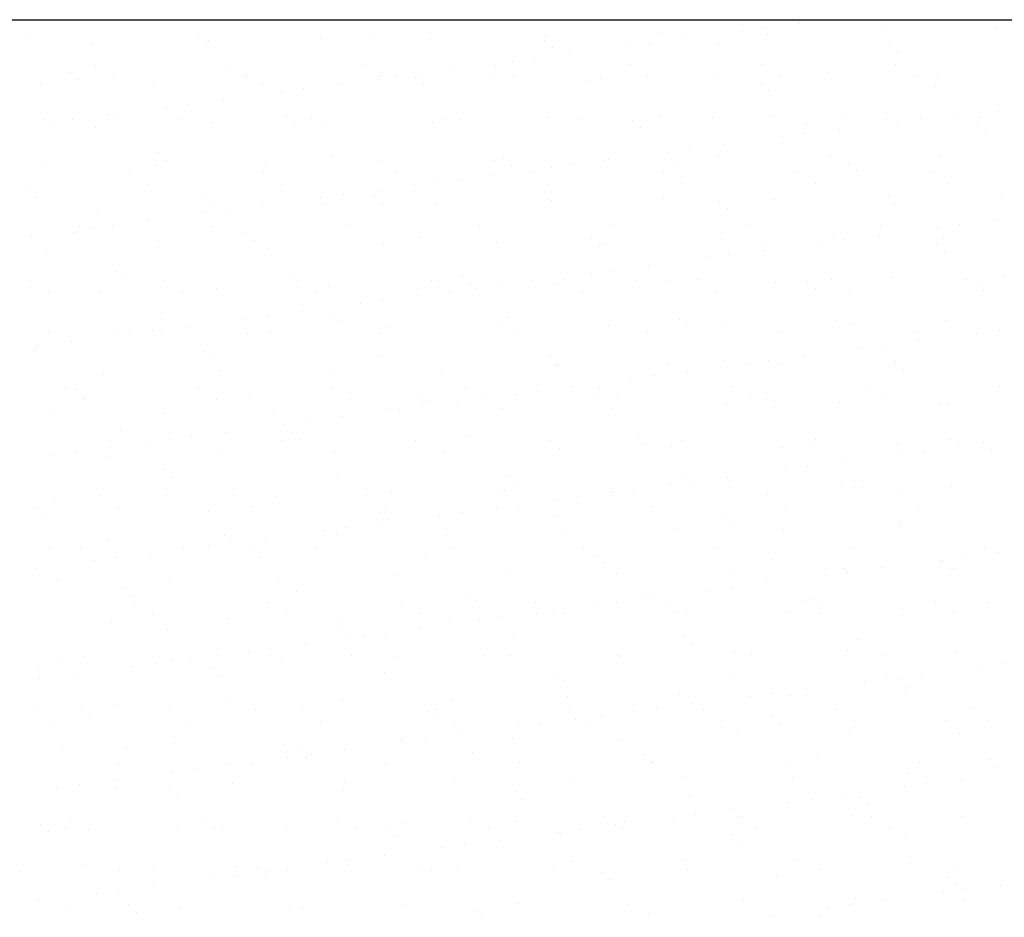
# Model space of a CAD drawing. Units: millimetres. Extents: x 8.7 to 23.4, y 10.1 to 27.1.
# Drawn here: x 13.8 to 14.9, y 11.9 to 12.9 of the extents above; entities that cross this region are included whole.
import ezdxf

# ---------------------------------------------------------------- set-up
doc = ezdxf.new("R2010")
doc.units = ezdxf.units.MM
doc.layers.add('0-CYPE0', color=1, linetype='CONTINUOUS')
doc.layers.add('0-CYPE2', color=4, linetype='CONTINUOUS')

msp = doc.modelspace()

# ---------------------------------------------------------------- linework, layer by layer
at = {"layer": '0-CYPE0'}
for p, q in [((13.9462, 12.8637), (13.9462, 12.8637)), ((14.2937, 12.8637), (14.2937, 12.8637)), ((14.6412, 12.8637), (14.6412, 12.8637)), ((14.655, 12.8596), (14.655, 12.8596)), ((14.6858, 12.8637), (14.6858, 12.8637)), ((13.8437, 12.8493), (13.8437, 12.8493)), ((14.595, 12.8517), (14.595, 12.8517)), ((14.6185, 12.8548), (14.6185, 12.8548)), ((14.7427, 12.8527), (14.7427, 12.8527)), ((14.8605, 12.8542), (14.8605, 12.8542)), ((14.0238, 12.8478), (14.0238, 12.8478)), ((14.0321, 12.8402), (14.0321, 12.8402)), ((14.0338, 12.842), (14.0338, 12.842)), ((14.1516, 12.8436), (14.1516, 12.8436)), ((14.2065, 12.8438), (14.2065, 12.8438)), ((14.2667, 12.843), (14.2667, 12.843)), ((14.3866, 12.8423), (14.3866, 12.8423)), ((14.3883, 12.8474), (14.3883, 12.8474)), ((14.5061, 12.8489), (14.5061, 12.8489)), ((14.5339, 12.8437), (14.5339, 12.8437)), ((14.6212, 12.8483), (14.6212, 12.8483)), ((13.9123, 12.8377), (13.9123, 12.8377)), ((14.3949, 12.8347), (14.3949, 12.8347)), ((14.4739, 12.8358), (14.4739, 12.8358)), ((14.4973, 12.8389), (14.4973, 12.8389)), ((14.5693, 12.8383), (14.5693, 12.8383)), ((14.7494, 12.8367), (14.7494, 12.8367)), ((14.7576, 12.8291), (14.7576, 12.8291)), ((14.3528, 12.8198), (14.3528, 12.8198)), ((14.3762, 12.8229), (14.3762, 12.8229)), ((14.4128, 12.8277), (14.4128, 12.8277)), ((13.8885, 12.8083), (13.8885, 12.8083)), ((13.9149, 12.8152), (13.9149, 12.8152)), ((14.055, 12.8155), (14.055, 12.8155)), ((14.1952, 12.8157), (14.1952, 12.8157)), ((14.2916, 12.8118), (14.2916, 12.8118)), ((14.3353, 12.816), (14.3353, 12.816)), ((14.4755, 12.8162), (14.4755, 12.8162)), ((14.6156, 12.8165), (14.6156, 12.8165)), ((14.6847, 12.8082), (14.6847, 12.8082)), ((14.7557, 12.8168), (14.7557, 12.8168)), ((13.8968, 12.8007), (13.8968, 12.8007)), ((13.9339, 12.8031), (13.9339, 12.8031)), ((14.0712, 12.8043), (14.0712, 12.8043)), ((14.074, 12.8034), (14.074, 12.8034)), ((14.2125, 12.8014), (14.2125, 12.8014)), ((14.2142, 12.8036), (14.2142, 12.8036)), ((14.2316, 12.8039), (14.2316, 12.8039)), ((14.2513, 12.8028), (14.2513, 12.8028)), ((14.2551, 12.807), (14.2551, 12.807)), ((14.3302, 12.8029), (14.3302, 12.8029)), ((14.3543, 12.8039), (14.3543, 12.8039)), ((14.434, 12.7988), (14.434, 12.7988)), ((14.4454, 12.8023), (14.4454, 12.8023)), ((14.4944, 12.8042), (14.4944, 12.8042)), ((14.5669, 12.8067), (14.5669, 12.8067)), ((14.6346, 12.8044), (14.6346, 12.8044)), ((14.7747, 12.8047), (14.7747, 12.8047)), ((14.7998, 12.8077), (14.7998, 12.8077)), ((13.858, 12.796), (13.858, 12.796)), ((13.9758, 12.7975), (13.9758, 12.7975)), ((14.0909, 12.797), (14.0909, 12.797)), ((14.1105, 12.7879), (14.1105, 12.7879)), ((14.1339, 12.791), (14.1339, 12.791)), ((14.1705, 12.7958), (14.1705, 12.7958)), ((14.2596, 12.7952), (14.2596, 12.7952)), ((14.6141, 12.7972), (14.6141, 12.7972)), ((14.6224, 12.7896), (14.6224, 12.7896)), ((14.7968, 12.7933), (14.7968, 12.7933)), ((14.0494, 12.7799), (14.0494, 12.7799)), ((13.9894, 12.772), (13.9894, 12.772)), ((14.0128, 12.7751), (14.0128, 12.7751)), ((14.8633, 12.7675), (14.8633, 12.7675)), ((13.8621, 12.7594), (13.8621, 12.7594)), ((13.8917, 12.7591), (13.8917, 12.7591)), ((13.9283, 12.764), (13.9283, 12.764)), ((13.936, 12.7648), (13.936, 12.7648)), ((14.0022, 12.7596), (14.0022, 12.7596)), ((14.116, 12.7633), (14.116, 12.7633)), ((14.1423, 12.7599), (14.1423, 12.7599)), ((14.1544, 12.7568), (14.1544, 12.7568)), ((14.2696, 12.7563), (14.2696, 12.7563)), ((14.2825, 12.7601), (14.2825, 12.7601)), ((14.2987, 12.7593), (14.2987, 12.7593)), ((14.3911, 12.7607), (14.3911, 12.7607)), ((14.4226, 12.7604), (14.4226, 12.7604)), ((14.4788, 12.7577), (14.4788, 12.7577)), ((14.5089, 12.7622), (14.5089, 12.7622)), ((14.5627, 12.7606), (14.5627, 12.7606)), ((14.624, 12.7616), (14.624, 12.7616)), ((14.7029, 12.7609), (14.7029, 12.7609)), ((14.7455, 12.766), (14.7455, 12.766)), ((14.7576, 12.7566), (14.7576, 12.7566)), ((14.7811, 12.7597), (14.7811, 12.7597)), ((14.8177, 12.7645), (14.8177, 12.7645)), ((14.843, 12.7611), (14.843, 12.7611)), ((13.8683, 12.7561), (13.8683, 12.7561)), ((13.9151, 12.751), (13.9151, 12.751)), ((14.0367, 12.7553), (14.0367, 12.7553)), ((14.1243, 12.7557), (14.1243, 12.7557)), ((14.4871, 12.7501), (14.4871, 12.7501)), ((14.6615, 12.7538), (14.6615, 12.7538)), ((14.6965, 12.7486), (14.6965, 12.7486)), ((14.8416, 12.7522), (14.8416, 12.7522)), ((14.6365, 12.7407), (14.6365, 12.7407)), ((14.6599, 12.7438), (14.6599, 12.7438)), ((14.8499, 12.7446), (14.8499, 12.7446)), ((14.5388, 12.7278), (14.5388, 12.7278)), ((14.5754, 12.7326), (14.5754, 12.7326)), ((13.9807, 12.7238), (13.9807, 12.7238)), ((13.989, 12.7162), (13.989, 12.7162)), ((14.1635, 12.7198), (14.1635, 12.7198)), ((14.3331, 12.7162), (14.3331, 12.7162)), ((14.3435, 12.7183), (14.3435, 12.7183)), ((14.4482, 12.7156), (14.4482, 12.7156)), ((14.4543, 12.7167), (14.4543, 12.7167)), ((14.5154, 12.7247), (14.5154, 12.7247)), ((14.5697, 12.72), (14.5697, 12.72)), ((14.6875, 12.7215), (14.6875, 12.7215)), ((14.8026, 12.7209), (14.8026, 12.7209)), ((13.8608, 12.7093), (13.8608, 12.7093)), ((13.9786, 12.7108), (13.9786, 12.7108)), ((14.0938, 12.7103), (14.0938, 12.7103)), ((14.2153, 12.7147), (14.2153, 12.7147)), ((14.3518, 12.7106), (14.3518, 12.7106)), ((14.3943, 12.7088), (14.3943, 12.7088)), ((14.4177, 12.7119), (14.4177, 12.7119)), ((14.5262, 12.7143), (14.5262, 12.7143)), ((14.7063, 12.7127), (14.7063, 12.7127)), ((14.7146, 12.7051), (14.7146, 12.7051)), ((13.9513, 12.7025), (13.9513, 12.7025)), ((14.0914, 12.7028), (14.0914, 12.7028)), ((14.2315, 12.703), (14.2315, 12.703)), ((14.2966, 12.6959), (14.2966, 12.6959)), ((14.3331, 12.7007), (14.3331, 12.7007)), ((14.3717, 12.7033), (14.3717, 12.7033)), ((14.5118, 12.7036), (14.5118, 12.7036)), ((14.6519, 12.7038), (14.6519, 12.7038)), ((14.7921, 12.7041), (14.7921, 12.7041)), ((13.8455, 12.6843), (13.8455, 12.6843)), ((13.9702, 12.6904), (13.9702, 12.6904)), ((14.1104, 12.6907), (14.1104, 12.6907)), ((14.212, 12.6848), (14.212, 12.6848)), ((14.2505, 12.691), (14.2505, 12.691)), ((14.2731, 12.6928), (14.2731, 12.6928)), ((14.3906, 12.6912), (14.3906, 12.6912)), ((14.5308, 12.6915), (14.5308, 12.6915)), ((14.6709, 12.6917), (14.6709, 12.6917)), ((14.811, 12.692), (14.811, 12.692)), ((13.8538, 12.6767), (13.8538, 12.6767)), ((14.0282, 12.6803), (14.0282, 12.6803)), ((14.152, 12.6769), (14.152, 12.6769)), ((14.1754, 12.68), (14.1754, 12.68)), ((14.2083, 12.6788), (14.2083, 12.6788)), ((14.391, 12.6748), (14.391, 12.6748)), ((14.3939, 12.674), (14.3939, 12.674)), ((14.5117, 12.6755), (14.5117, 12.6755)), ((14.6268, 12.6749), (14.6268, 12.6749)), ((14.7484, 12.6793), (14.7484, 12.6793)), ((14.8662, 12.6808), (14.8662, 12.6808)), ((13.9179, 12.6643), (13.9179, 12.6643)), ((14.0395, 12.6686), (14.0395, 12.6686)), ((14.0543, 12.664), (14.0543, 12.664)), ((14.0909, 12.6689), (14.0909, 12.6689)), ((14.1573, 12.6701), (14.1573, 12.6701)), ((14.2165, 12.6712), (14.2165, 12.6712)), ((14.2724, 12.6696), (14.2724, 12.6696)), ((14.571, 12.6732), (14.571, 12.6732)), ((14.5793, 12.6656), (14.5793, 12.6656)), ((14.7538, 12.6692), (14.7538, 12.6692)), ((13.9697, 12.6529), (13.9697, 12.6529)), ((14.0309, 12.661), (14.0309, 12.661)), ((14.8591, 12.6535), (14.8591, 12.6535)), ((13.8984, 12.6467), (13.8984, 12.6467)), ((13.9097, 12.645), (13.9097, 12.645)), ((13.9332, 12.6481), (13.9332, 12.6481)), ((14.0385, 12.6469), (14.0385, 12.6469)), ((14.1787, 12.6472), (14.1787, 12.6472)), ((14.3188, 12.6474), (14.3188, 12.6474)), ((14.459, 12.6477), (14.459, 12.6477)), ((14.5991, 12.6479), (14.5991, 12.6479)), ((14.7392, 12.6482), (14.7392, 12.6482)), ((14.7991, 12.6456), (14.7991, 12.6456)), ((14.8226, 12.6487), (14.8226, 12.6487)), ((13.8486, 12.637), (13.8486, 12.637)), ((13.8929, 12.6408), (13.8929, 12.6408)), ((14.073, 12.6393), (14.073, 12.6393)), ((14.2557, 12.6353), (14.2557, 12.6353)), ((14.4358, 12.6337), (14.4358, 12.6337)), ((14.5726, 12.6333), (14.5726, 12.6333)), ((14.6904, 12.6348), (14.6904, 12.6348)), ((14.7014, 12.6327), (14.7014, 12.6327)), ((14.738, 12.6375), (14.738, 12.6375)), ((14.8055, 12.6342), (14.8055, 12.6342)), ((13.8637, 12.6226), (13.8637, 12.6226)), ((13.9815, 12.6241), (13.9815, 12.6241)), ((14.0813, 12.6317), (14.0813, 12.6317)), ((14.0966, 12.6236), (14.0966, 12.6236)), ((14.2181, 12.628), (14.2181, 12.628)), ((14.3359, 12.6295), (14.3359, 12.6295)), ((14.4441, 12.6261), (14.4441, 12.6261)), ((14.451, 12.6289), (14.451, 12.6289)), ((14.6185, 12.6298), (14.6185, 12.6298)), ((14.678, 12.6296), (14.678, 12.6296)), ((14.7985, 12.6282), (14.7985, 12.6282)), ((14.5569, 12.6137), (14.5569, 12.6137)), ((14.5803, 12.6168), (14.5803, 12.6168)), ((14.6169, 12.6216), (14.6169, 12.6216)), ((14.8068, 12.6206), (14.8068, 12.6206)), ((14.4958, 12.6056), (14.4958, 12.6056)), ((13.9377, 12.5998), (13.9377, 12.5998)), ((13.946, 12.5922), (13.946, 12.5922)), ((14.1204, 12.5958), (14.1204, 12.5958)), ((14.3005, 12.5942), (14.3005, 12.5942)), ((14.4357, 12.5977), (14.4357, 12.5977)), ((14.4592, 12.6008), (14.4592, 12.6008)), ((14.5481, 12.5909), (14.5481, 12.5909)), ((14.6883, 12.5911), (14.6883, 12.5911)), ((14.7512, 12.5926), (14.7512, 12.5926)), ((14.8284, 12.5914), (14.8284, 12.5914)), ((14.869, 12.5941), (14.869, 12.5941)), ((13.8475, 12.5896), (13.8475, 12.5896)), ((13.9876, 12.5899), (13.9876, 12.5899)), ((14.0423, 12.5819), (14.0423, 12.5819)), ((14.1277, 12.5901), (14.1277, 12.5901)), ((14.1601, 12.5834), (14.1601, 12.5834)), ((14.2679, 12.5904), (14.2679, 12.5904)), ((14.2752, 12.5829), (14.2752, 12.5829)), ((14.3088, 12.5866), (14.3088, 12.5866)), ((14.3146, 12.5818), (14.3146, 12.5818)), ((14.338, 12.5849), (14.338, 12.5849)), ((14.3746, 12.5897), (14.3746, 12.5897)), ((14.3968, 12.5873), (14.3968, 12.5873)), ((14.408, 12.5906), (14.408, 12.5906)), ((14.4832, 12.5903), (14.4832, 12.5903)), ((14.5146, 12.5888), (14.5146, 12.5888)), ((14.6297, 12.5882), (14.6297, 12.5882)), ((14.6633, 12.5887), (14.6633, 12.5887)), ((14.6716, 12.5811), (14.6716, 12.5811)), ((14.846, 12.5847), (14.846, 12.5847)), ((13.8664, 12.5775), (13.8664, 12.5775)), ((13.9208, 12.5776), (13.9208, 12.5776)), ((14.0066, 12.5778), (14.0066, 12.5778)), ((14.1467, 12.578), (14.1467, 12.578)), ((14.2535, 12.5737), (14.2535, 12.5737)), ((14.2868, 12.5783), (14.2868, 12.5783)), ((14.427, 12.5785), (14.427, 12.5785)), ((14.5671, 12.5788), (14.5671, 12.5788)), ((14.7073, 12.579), (14.7073, 12.579)), ((14.8474, 12.5793), (14.8474, 12.5793)), ((14.1935, 12.5658), (14.1935, 12.5658)), ((14.2169, 12.5689), (14.2169, 12.5689)), ((13.9851, 12.5563), (13.9851, 12.5563)), ((14.0724, 12.5499), (14.0724, 12.5499)), ((14.0958, 12.553), (14.0958, 12.553)), ((14.1324, 12.5578), (14.1324, 12.5578)), ((14.1652, 12.5547), (14.1652, 12.5547)), ((14.3479, 12.5508), (14.3479, 12.5508)), ((14.0112, 12.5419), (14.0112, 12.5419)), ((14.1735, 12.5471), (14.1735, 12.5471)), ((14.221, 12.5412), (14.221, 12.5412)), ((14.3388, 12.5428), (14.3388, 12.5428)), ((14.4539, 12.5422), (14.4539, 12.5422)), ((14.528, 12.5492), (14.528, 12.5492)), ((14.5363, 12.5416), (14.5363, 12.5416)), ((14.5754, 12.5466), (14.5754, 12.5466)), ((14.6932, 12.5481), (14.6932, 12.5481)), ((14.7107, 12.5452), (14.7107, 12.5452)), ((14.8083, 12.5475), (14.8083, 12.5475)), ((13.8665, 12.5359), (13.8665, 12.5359)), ((13.9348, 12.534), (13.9348, 12.534)), ((13.9512, 12.534), (13.9512, 12.534)), ((13.9747, 12.537), (13.9747, 12.537)), ((13.9843, 12.5374), (13.9843, 12.5374)), ((14.0749, 12.5342), (14.0749, 12.5342)), ((14.0994, 12.5369), (14.0994, 12.5369)), ((14.215, 12.5345), (14.215, 12.5345)), ((14.3552, 12.5348), (14.3552, 12.5348)), ((14.4953, 12.535), (14.4953, 12.535)), ((14.6354, 12.5353), (14.6354, 12.5353)), ((14.7756, 12.5355), (14.7756, 12.5355)), ((14.8406, 12.5345), (14.8406, 12.5345)), ((14.8641, 12.5376), (14.8641, 12.5376)), ((13.8535, 12.5211), (13.8535, 12.5211)), ((13.8901, 12.5259), (13.8901, 12.5259)), ((14.7195, 12.5186), (14.7195, 12.5186)), ((14.7429, 12.5217), (14.7429, 12.5217)), ((14.7795, 12.5265), (14.7795, 12.5265)), ((13.8499, 12.5168), (13.8499, 12.5168)), ((14.0299, 12.5152), (14.0299, 12.5152)), ((14.2127, 12.5113), (14.2127, 12.5113)), ((14.3927, 12.5097), (14.3927, 12.5097)), ((14.6584, 12.5105), (14.6584, 12.5105)), ((14.0382, 12.5076), (14.0382, 12.5076)), ((14.3996, 12.5006), (14.3996, 12.5006)), ((14.401, 12.5021), (14.401, 12.5021)), ((14.5174, 12.5021), (14.5174, 12.5021)), ((14.5754, 12.5057), (14.5754, 12.5057)), ((14.5984, 12.5026), (14.5984, 12.5026)), ((14.6218, 12.5057), (14.6218, 12.5057)), ((14.6325, 12.5015), (14.6325, 12.5015)), ((14.7541, 12.5059), (14.7541, 12.5059)), ((14.7555, 12.5042), (14.7555, 12.5042)), ((13.9236, 12.4908), (13.9236, 12.4908)), ((14.0452, 12.4952), (14.0452, 12.4952)), ((14.1629, 12.4967), (14.1629, 12.4967)), ((14.2781, 12.4962), (14.2781, 12.4962)), ((14.5007, 12.4898), (14.5007, 12.4898)), ((14.5372, 12.4946), (14.5372, 12.4946)), ((14.7638, 12.4966), (14.7638, 12.4966)), ((14.0239, 12.4772), (14.0239, 12.4772)), ((14.1641, 12.4774), (14.1641, 12.4774)), ((14.3042, 12.4777), (14.3042, 12.4777)), ((14.4161, 12.4786), (14.4161, 12.4786)), ((14.4443, 12.4779), (14.4443, 12.4779)), ((14.4772, 12.4867), (14.4772, 12.4867)), ((14.5845, 12.4782), (14.5845, 12.4782)), ((14.7246, 12.4784), (14.7246, 12.4784)), ((14.8648, 12.4787), (14.8648, 12.4787)), ((13.8838, 12.4769), (13.8838, 12.4769)), ((13.8947, 12.4758), (13.8947, 12.4758)), ((13.903, 12.4682), (13.903, 12.4682)), ((14.0774, 12.4718), (14.0774, 12.4718)), ((14.2574, 12.4702), (14.2574, 12.4702)), ((14.3561, 12.4707), (14.3561, 12.4707)), ((14.3795, 12.4738), (14.3795, 12.4738)), ((13.9028, 12.4648), (13.9028, 12.4648)), ((14.0429, 12.4651), (14.0429, 12.4651)), ((14.1831, 12.4653), (14.1831, 12.4653)), ((14.2584, 12.4579), (14.2584, 12.4579)), ((14.2657, 12.4626), (14.2657, 12.4626)), ((14.295, 12.4627), (14.295, 12.4627)), ((14.3232, 12.4656), (14.3232, 12.4656)), ((14.4402, 12.4662), (14.4402, 12.4662)), ((14.4633, 12.4658), (14.4633, 12.4658)), ((14.5782, 12.4599), (14.5782, 12.4599)), ((14.6035, 12.4661), (14.6035, 12.4661)), ((14.6202, 12.4647), (14.6202, 12.4647)), ((14.6285, 12.4571), (14.6285, 12.4571)), ((14.696, 12.4614), (14.696, 12.4614)), ((14.7436, 12.4664), (14.7436, 12.4664)), ((14.8029, 12.4607), (14.8029, 12.4607)), ((14.8112, 12.4608), (14.8112, 12.4608)), ((13.8694, 12.4492), (13.8694, 12.4492)), ((13.9871, 12.4507), (13.9871, 12.4507)), ((14.1023, 12.4502), (14.1023, 12.4502)), ((14.1739, 12.4468), (14.1739, 12.4468)), ((14.2238, 12.4545), (14.2238, 12.4545)), ((14.235, 12.4548), (14.235, 12.4548)), ((14.3416, 12.456), (14.3416, 12.456)), ((14.4567, 12.4555), (14.4567, 12.4555)), ((14.1138, 12.4389), (14.1138, 12.4389)), ((14.1373, 12.4419), (14.1373, 12.4419)), ((13.9421, 12.4323), (13.9421, 12.4323)), ((14.0161, 12.426), (14.0161, 12.426)), ((14.0527, 12.4308), (14.0527, 12.4308)), ((14.1222, 12.4307), (14.1222, 12.4307)), ((14.3049, 12.4268), (14.3049, 12.4268)), ((13.9711, 12.4213), (13.9711, 12.4213)), ((13.9927, 12.4229), (13.9927, 12.4229)), ((14.1112, 12.4216), (14.1112, 12.4216)), ((14.1305, 12.4231), (14.1305, 12.4231)), ((14.2514, 12.4218), (14.2514, 12.4218)), ((14.3915, 12.4221), (14.3915, 12.4221)), ((14.485, 12.4252), (14.485, 12.4252)), ((14.4932, 12.4176), (14.4932, 12.4176)), ((14.5202, 12.4154), (14.5202, 12.4154)), ((14.5316, 12.4223), (14.5316, 12.4223)), ((14.6677, 12.4212), (14.6677, 12.4212)), ((14.6718, 12.4226), (14.6718, 12.4226)), ((14.7569, 12.4192), (14.7569, 12.4192)), ((14.8119, 12.4228), (14.8119, 12.4228)), ((14.821, 12.4154), (14.821, 12.4154)), ((14.8477, 12.4197), (14.8477, 12.4197)), ((13.8716, 12.407), (13.8716, 12.407)), ((13.895, 12.41), (13.895, 12.41)), ((13.9316, 12.4149), (13.9316, 12.4149)), ((14.048, 12.4085), (14.048, 12.4085)), ((14.1658, 12.41), (14.1658, 12.41)), ((14.2809, 12.4095), (14.2809, 12.4095)), ((14.4024, 12.4139), (14.4024, 12.4139)), ((14.6353, 12.4148), (14.6353, 12.4148)), ((14.761, 12.4075), (14.761, 12.4075)), ((14.7844, 12.4106), (14.7844, 12.4106)), ((14.856, 12.4121), (14.856, 12.4121)), ((13.9265, 12.4041), (13.9265, 12.4041)), ((14.6633, 12.3947), (14.6633, 12.3947)), ((14.6999, 12.3995), (14.6999, 12.3995)), ((13.9869, 12.3912), (13.9869, 12.3912)), ((14.1696, 12.3873), (14.1696, 12.3873)), ((14.3497, 12.3857), (14.3497, 12.3857)), ((14.6399, 12.3916), (14.6399, 12.3916)), ((13.9952, 12.3836), (13.9952, 12.3836)), ((14.358, 12.3781), (14.358, 12.3781)), ((14.5187, 12.3756), (14.5187, 12.3756)), ((14.5324, 12.3817), (14.5324, 12.3817)), ((14.5422, 12.3787), (14.5422, 12.3787)), ((14.5787, 12.3835), (14.5787, 12.3835)), ((14.6989, 12.3747), (14.6989, 12.3747)), ((14.7125, 12.3802), (14.7125, 12.3802)), ((14.814, 12.3741), (14.814, 12.3741)), ((13.9202, 12.3642), (13.9202, 12.3642)), ((13.99, 12.364), (13.99, 12.364)), ((14.0603, 12.3645), (14.0603, 12.3645)), ((14.1051, 12.3635), (14.1051, 12.3635)), ((14.2004, 12.3647), (14.2004, 12.3647)), ((14.2266, 12.3678), (14.2266, 12.3678)), ((14.3406, 12.365), (14.3406, 12.365)), ((14.3444, 12.3693), (14.3444, 12.3693)), ((14.4576, 12.3676), (14.4576, 12.3676)), ((14.4595, 12.3688), (14.4595, 12.3688)), ((14.4807, 12.3652), (14.4807, 12.3652)), ((14.5811, 12.3732), (14.5811, 12.3732)), ((14.6208, 12.3655), (14.6208, 12.3655)), ((14.7208, 12.3726), (14.7208, 12.3726)), ((14.761, 12.3658), (14.761, 12.3658)), ((13.8722, 12.3625), (13.8722, 12.3625)), ((14.3976, 12.3597), (14.3976, 12.3597)), ((14.421, 12.3628), (14.421, 12.3628)), ((14.4997, 12.3532), (14.4997, 12.3532)), ((14.6398, 12.3534), (14.6398, 12.3534)), ((14.7799, 12.3537), (14.7799, 12.3537)), ((13.8516, 12.3517), (13.8516, 12.3517)), ((13.8599, 12.3441), (13.8599, 12.3441)), ((13.9391, 12.3521), (13.9391, 12.3521)), ((14.0343, 12.3478), (14.0343, 12.3478)), ((14.0793, 12.3524), (14.0793, 12.3524)), ((14.2144, 12.3462), (14.2144, 12.3462)), ((14.2194, 12.3526), (14.2194, 12.3526)), ((14.2765, 12.3438), (14.2765, 12.3438)), ((14.2999, 12.3468), (14.2999, 12.3468)), ((14.3365, 12.3517), (14.3365, 12.3517)), ((14.3595, 12.3529), (14.3595, 12.3529)), ((14.2153, 12.3357), (14.2153, 12.3357)), ((14.2227, 12.3386), (14.2227, 12.3386)), ((14.3971, 12.3422), (14.3971, 12.3422)), ((14.5772, 12.3407), (14.5772, 12.3407)), ((14.5855, 12.3331), (14.5855, 12.3331)), ((14.7597, 12.3325), (14.7597, 12.3325)), ((14.7599, 12.3367), (14.7599, 12.3367)), ((14.1553, 12.3278), (14.1553, 12.3278)), ((14.1686, 12.3233), (14.1686, 12.3233)), ((14.1788, 12.3309), (14.1788, 12.3309)), ((14.2837, 12.3228), (14.2837, 12.3228)), ((14.4053, 12.3272), (14.4053, 12.3272)), ((14.5231, 12.3287), (14.5231, 12.3287)), ((14.6382, 12.3281), (14.6382, 12.3281)), ((13.9293, 12.3174), (13.9293, 12.3174)), ((14.0342, 12.3119), (14.0342, 12.3119)), ((14.0508, 12.3218), (14.0508, 12.3218)), ((14.0576, 12.3149), (14.0576, 12.3149)), ((14.0942, 12.3198), (14.0942, 12.3198)), ((13.8673, 12.3084), (13.8673, 12.3084)), ((13.8991, 12.3083), (13.8991, 12.3083)), ((13.9731, 12.3038), (13.9731, 12.3038)), ((14.0074, 12.3086), (14.0074, 12.3086)), ((14.0791, 12.3067), (14.0791, 12.3067)), ((14.1476, 12.3089), (14.1476, 12.3089)), ((14.2618, 12.3027), (14.2618, 12.3027)), ((14.2877, 12.3091), (14.2877, 12.3091)), ((14.4278, 12.3094), (14.4278, 12.3094)), ((14.568, 12.3096), (14.568, 12.3096)), ((14.7081, 12.3099), (14.7081, 12.3099)), ((14.8483, 12.3101), (14.8483, 12.3101)), ((14.8625, 12.3044), (14.8625, 12.3044)), ((13.9131, 12.2959), (13.9131, 12.2959)), ((13.9365, 12.299), (13.9365, 12.299)), ((14.0874, 12.2991), (14.0874, 12.2991)), ((14.4419, 12.3012), (14.4419, 12.3012)), ((14.4502, 12.2936), (14.4502, 12.2936)), ((14.6246, 12.2972), (14.6246, 12.2972)), ((14.8025, 12.2965), (14.8025, 12.2965)), ((14.8047, 12.2957), (14.8047, 12.2957)), ((14.8259, 12.2996), (14.8259, 12.2996)), ((13.852, 12.2879), (13.852, 12.2879)), ((14.2295, 12.2811), (14.2295, 12.2811)), ((14.3473, 12.2826), (14.3473, 12.2826)), ((14.4624, 12.2821), (14.4624, 12.2821)), ((14.5839, 12.2865), (14.5839, 12.2865)), ((14.7017, 12.288), (14.7017, 12.288)), ((14.7048, 12.2836), (14.7048, 12.2836)), ((14.7414, 12.2884), (14.7414, 12.2884)), ((14.813, 12.2881), (14.813, 12.2881)), ((14.8168, 12.2874), (14.8168, 12.2874)), ((13.875, 12.2758), (13.875, 12.2758)), ((13.9928, 12.2773), (13.9928, 12.2773)), ((14.1079, 12.2768), (14.1079, 12.2768)), ((14.6202, 12.2725), (14.6202, 12.2725)), ((14.6813, 12.2805), (14.6813, 12.2805)), ((13.9439, 12.2672), (13.9439, 12.2672)), ((14.1266, 12.2632), (14.1266, 12.2632)), ((14.3066, 12.2617), (14.3066, 12.2617)), ((14.5602, 12.2646), (14.5602, 12.2646)), ((14.5836, 12.2677), (14.5836, 12.2677)), ((13.9521, 12.2596), (13.9521, 12.2596)), ((13.9565, 12.2515), (13.9565, 12.2515)), ((14.0966, 12.2518), (14.0966, 12.2518)), ((14.2368, 12.2521), (14.2368, 12.2521)), ((14.3149, 12.2541), (14.3149, 12.2541)), ((14.3769, 12.2523), (14.3769, 12.2523)), ((14.4625, 12.2517), (14.4625, 12.2517)), ((14.4894, 12.2577), (14.4894, 12.2577)), ((14.4991, 12.2566), (14.4991, 12.2566)), ((14.517, 12.2526), (14.517, 12.2526)), ((14.6572, 12.2528), (14.6572, 12.2528)), ((14.6694, 12.2562), (14.6694, 12.2562)), ((14.7973, 12.2531), (14.7973, 12.2531)), ((14.8521, 12.2522), (14.8521, 12.2522)), ((13.9755, 12.2395), (13.9755, 12.2395)), ((14.1156, 12.2397), (14.1156, 12.2397)), ((14.2557, 12.24), (14.2557, 12.24)), ((14.378, 12.2406), (14.378, 12.2406)), ((14.3959, 12.2402), (14.3959, 12.2402)), ((14.4081, 12.2404), (14.4081, 12.2404)), ((14.4391, 12.2487), (14.4391, 12.2487)), ((14.5259, 12.242), (14.5259, 12.242)), ((14.536, 12.2405), (14.536, 12.2405)), ((14.641, 12.2414), (14.641, 12.2414)), ((14.6761, 12.2407), (14.6761, 12.2407)), ((14.6777, 12.2486), (14.6777, 12.2486)), ((14.7626, 12.2458), (14.7626, 12.2458)), ((14.8163, 12.241), (14.8163, 12.241)), ((13.9321, 12.2307), (13.9321, 12.2307)), ((14.0537, 12.2351), (14.0537, 12.2351)), ((14.1715, 12.2366), (14.1715, 12.2366)), ((14.2866, 12.2361), (14.2866, 12.2361)), ((14.318, 12.2327), (14.318, 12.2327)), ((14.3414, 12.2358), (14.3414, 12.2358)), ((13.9913, 12.2238), (13.9913, 12.2238)), ((14.1714, 12.2222), (14.1714, 12.2222)), ((14.2203, 12.2198), (14.2203, 12.2198)), ((14.2568, 12.2247), (14.2568, 12.2247)), ((14.1357, 12.2087), (14.1357, 12.2087)), ((14.1797, 12.2146), (14.1797, 12.2146)), ((14.1968, 12.2168), (14.1968, 12.2168)), ((14.3541, 12.2182), (14.3541, 12.2182)), ((14.5341, 12.2167), (14.5341, 12.2167)), ((14.5424, 12.2091), (14.5424, 12.2091)), ((14.7169, 12.2127), (14.7169, 12.2127)), ((14.0757, 12.2008), (14.0757, 12.2008)), ((14.0991, 12.2039), (14.0991, 12.2039)), ((14.5867, 12.1998), (14.5867, 12.1998)), ((14.7045, 12.2013), (14.7045, 12.2013)), ((14.8197, 12.2007), (14.8197, 12.2007)), ((13.8779, 12.1891), (13.8779, 12.1891)), ((13.9037, 12.1957), (13.9037, 12.1957)), ((13.978, 12.1879), (13.978, 12.1879)), ((13.9956, 12.1906), (13.9956, 12.1906)), ((14.0146, 12.1928), (14.0146, 12.1928)), ((14.0438, 12.1959), (14.0438, 12.1959)), ((14.1108, 12.19), (14.1108, 12.19)), ((14.1839, 12.1962), (14.1839, 12.1962)), ((14.2323, 12.1944), (14.2323, 12.1944)), ((14.3241, 12.1964), (14.3241, 12.1964)), ((14.3501, 12.1959), (14.3501, 12.1959)), ((14.4642, 12.1967), (14.4642, 12.1967)), ((14.4652, 12.1954), (14.4652, 12.1954)), ((14.6043, 12.197), (14.6043, 12.197)), ((14.7445, 12.1972), (14.7445, 12.1972)), ((14.8674, 12.1885), (14.8674, 12.1885)), ((13.856, 12.1843), (13.856, 12.1843)), ((13.9546, 12.1849), (13.9546, 12.1849)), ((14.0361, 12.1827), (14.0361, 12.1827)), ((14.2188, 12.1787), (14.2188, 12.1787)), ((14.7828, 12.1774), (14.7828, 12.1774)), ((14.844, 12.1854), (14.844, 12.1854)), ((13.8569, 12.172), (13.8569, 12.172)), ((13.8934, 12.1768), (13.8934, 12.1768)), ((14.0444, 12.1751), (14.0444, 12.1751)), ((14.3989, 12.1772), (14.3989, 12.1772)), ((14.4072, 12.1696), (14.4072, 12.1696)), ((14.5816, 12.1732), (14.5816, 12.1732)), ((14.7228, 12.1695), (14.7228, 12.1695)), ((14.7463, 12.1726), (14.7463, 12.1726)), ((14.7617, 12.1717), (14.7617, 12.1717)), ((14.6617, 12.1615), (14.6617, 12.1615)), ((14.7654, 12.1591), (14.7654, 12.1591)), ((14.7699, 12.1641), (14.7699, 12.1641)), ((14.0565, 12.1484), (14.0565, 12.1484)), ((14.1743, 12.1499), (14.1743, 12.1499)), ((14.2894, 12.1494), (14.2894, 12.1494)), ((14.4109, 12.1537), (14.4109, 12.1537)), ((14.5287, 12.1552), (14.5287, 12.1552)), ((14.6017, 12.1536), (14.6017, 12.1536)), ((14.6251, 12.1566), (14.6251, 12.1566)), ((14.6438, 12.1547), (14.6438, 12.1547)), ((13.8527, 12.1386), (13.8527, 12.1386)), ((13.9008, 12.1432), (13.9008, 12.1432)), ((13.935, 12.144), (13.935, 12.144)), ((13.9928, 12.1389), (13.9928, 12.1389)), ((14.0835, 12.1392), (14.0835, 12.1392)), ((14.133, 12.1391), (14.133, 12.1391)), ((14.2636, 12.1377), (14.2636, 12.1377)), ((14.2731, 12.1394), (14.2731, 12.1394)), ((14.4132, 12.1396), (14.4132, 12.1396)), ((14.4806, 12.1376), (14.4806, 12.1376)), ((14.504, 12.1407), (14.504, 12.1407)), ((14.5406, 12.1455), (14.5406, 12.1455)), ((14.5534, 12.1399), (14.5534, 12.1399)), ((14.6935, 12.1401), (14.6935, 12.1401)), ((14.8337, 12.1404), (14.8337, 12.1404)), ((13.8717, 12.1265), (13.8717, 12.1265)), ((13.9091, 12.1356), (13.9091, 12.1356)), ((14.0118, 12.1268), (14.0118, 12.1268)), ((14.152, 12.127), (14.152, 12.127)), ((14.2719, 12.1301), (14.2719, 12.1301)), ((14.2921, 12.1273), (14.2921, 12.1273)), ((14.4195, 12.1296), (14.4195, 12.1296)), ((14.4322, 12.1275), (14.4322, 12.1275)), ((14.4463, 12.1337), (14.4463, 12.1337)), ((14.5724, 12.1278), (14.5724, 12.1278)), ((14.6264, 12.1322), (14.6264, 12.1322)), ((14.7125, 12.128), (14.7125, 12.128)), ((14.8091, 12.1282), (14.8091, 12.1282)), ((14.8526, 12.1283), (14.8526, 12.1283)), ((14.3594, 12.1217), (14.3594, 12.1217)), ((14.3829, 12.1247), (14.3829, 12.1247)), ((14.6347, 12.1246), (14.6347, 12.1246)), ((14.2351, 12.1077), (14.2351, 12.1077)), ((14.2383, 12.1057), (14.2383, 12.1057)), ((14.2617, 12.1088), (14.2617, 12.1088)), ((14.2983, 12.1136), (14.2983, 12.1136)), ((14.3529, 12.1092), (14.3529, 12.1092)), ((14.468, 12.1087), (14.468, 12.1087)), ((14.5896, 12.1131), (14.5896, 12.1131)), ((14.7074, 12.1146), (14.7074, 12.1146)), ((14.8225, 12.114), (14.8225, 12.114)), ((13.8807, 12.1024), (13.8807, 12.1024)), ((13.9483, 12.0997), (13.9483, 12.0997)), ((13.9985, 12.1039), (13.9985, 12.1039)), ((14.1136, 12.1033), (14.1136, 12.1033)), ((14.1283, 12.0982), (14.1283, 12.0982)), ((14.1772, 12.0977), (14.1772, 12.0977)), ((14.1172, 12.0898), (14.1172, 12.0898)), ((14.1366, 12.0906), (14.1366, 12.0906)), ((14.1406, 12.0928), (14.1406, 12.0928)), ((14.311, 12.0942), (14.311, 12.0942)), ((14.4911, 12.0927), (14.4911, 12.0927)), ((14.4994, 12.0851), (14.4994, 12.0851)), ((14.6738, 12.0887), (14.6738, 12.0887)), ((14.7808, 12.0845), (14.7808, 12.0845)), ((14.8539, 12.0871), (14.8539, 12.0871)), ((13.94, 12.083), (13.94, 12.083)), ((14.0195, 12.0769), (14.0195, 12.0769)), ((14.0561, 12.0817), (14.0561, 12.0817)), ((14.0801, 12.0832), (14.0801, 12.0832)), ((14.2203, 12.0835), (14.2203, 12.0835)), ((14.3604, 12.0838), (14.3604, 12.0838)), ((14.5005, 12.084), (14.5005, 12.084)), ((14.6407, 12.0843), (14.6407, 12.0843)), ((14.8622, 12.0795), (14.8622, 12.0795)), ((13.9349, 12.0658), (13.9349, 12.0658)), ((13.9961, 12.0738), (13.9961, 12.0738)), ((14.4138, 12.067), (14.4138, 12.067)), ((14.5316, 12.0685), (14.5316, 12.0685)), ((14.6467, 12.068), (14.6467, 12.068)), ((14.7682, 12.0724), (14.7682, 12.0724)), ((14.8243, 12.0664), (14.8243, 12.0664)), ((13.8749, 12.0579), (13.8749, 12.0579)), ((13.8984, 12.061), (13.8984, 12.061)), ((13.9378, 12.0573), (13.9378, 12.0573)), ((13.993, 12.0587), (13.993, 12.0587)), ((14.0593, 12.0617), (14.0593, 12.0617)), ((14.1758, 12.0547), (14.1758, 12.0547)), ((14.1771, 12.0632), (14.1771, 12.0632)), ((14.2922, 12.0627), (14.2922, 12.0627)), ((14.7643, 12.0585), (14.7643, 12.0585)), ((14.7878, 12.0615), (14.7878, 12.0615)), ((14.0013, 12.0511), (14.0013, 12.0511)), ((14.3558, 12.0532), (14.3558, 12.0532)), ((14.3641, 12.0456), (14.3641, 12.0456)), ((14.5385, 12.0492), (14.5385, 12.0492)), ((14.6666, 12.0456), (14.6666, 12.0456)), ((14.7032, 12.0504), (14.7032, 12.0504)), ((14.7186, 12.0476), (14.7186, 12.0476)), ((14.5821, 12.0345), (14.5821, 12.0345)), ((14.6432, 12.0425), (14.6432, 12.0425)), ((14.7269, 12.04), (14.7269, 12.04)), ((13.8891, 12.0259), (13.8891, 12.0259)), ((14.0292, 12.0262), (14.0292, 12.0262)), ((14.1693, 12.0264), (14.1693, 12.0264)), ((14.3095, 12.0267), (14.3095, 12.0267)), ((14.3558, 12.0225), (14.3558, 12.0225)), ((14.4496, 12.0269), (14.4496, 12.0269)), ((14.5221, 12.0266), (14.5221, 12.0266)), ((14.5455, 12.0296), (14.5455, 12.0296)), ((14.5897, 12.0272), (14.5897, 12.0272)), ((14.5924, 12.0264), (14.5924, 12.0264)), ((14.7102, 12.0279), (14.7102, 12.0279)), ((14.7299, 12.0274), (14.7299, 12.0274)), ((14.8253, 12.0273), (14.8253, 12.0273)), ((13.8578, 12.0192), (13.8578, 12.0192)), ((13.8835, 12.0157), (13.8835, 12.0157)), ((13.908, 12.0138), (13.908, 12.0138)), ((14.0013, 12.0172), (14.0013, 12.0172)), ((14.0405, 12.0152), (14.0405, 12.0152)), ((14.0482, 12.0141), (14.0482, 12.0141)), ((14.1164, 12.0166), (14.1164, 12.0166)), ((14.1883, 12.0143), (14.1883, 12.0143)), ((14.2206, 12.0137), (14.2206, 12.0137)), ((14.238, 12.021), (14.238, 12.021)), ((14.3284, 12.0146), (14.3284, 12.0146)), ((14.4244, 12.0137), (14.4244, 12.0137)), ((14.4609, 12.0185), (14.4609, 12.0185)), ((14.4686, 12.0148), (14.4686, 12.0148)), ((14.4709, 12.022), (14.4709, 12.022)), ((14.6087, 12.0151), (14.6087, 12.0151)), ((14.7488, 12.0154), (14.7488, 12.0154)), ((13.8661, 12.0116), (13.8661, 12.0116)), ((14.2288, 12.0061), (14.2288, 12.0061)), ((14.3398, 12.0026), (14.3398, 12.0026)), ((14.4009, 12.0106), (14.4009, 12.0106)), ((14.4033, 12.0097), (14.4033, 12.0097)), ((14.5833, 12.0082), (14.5833, 12.0082)), ((14.7661, 12.0042), (14.7661, 12.0042)), ((14.2798, 11.9947), (14.2798, 11.9947)), ((14.3032, 11.9977), (14.3032, 11.9977)), ((14.5916, 12.0006), (14.5916, 12.0006)), ((14.1821, 11.9818), (14.1821, 11.9818)), ((14.2187, 11.9866), (14.2187, 11.9866)), ((14.5344, 11.9818), (14.5344, 11.9818)), ((14.6495, 11.9813), (14.6495, 11.9813)), ((14.7711, 11.9857), (14.7711, 11.9857)), ((13.9052, 11.9757), (13.9052, 11.9757)), ((13.9406, 11.9706), (13.9406, 11.9706)), ((14.0622, 11.975), (14.0622, 11.975)), ((14.0853, 11.9742), (14.0853, 11.9742)), ((14.0976, 11.9707), (14.0976, 11.9707)), ((14.1587, 11.9787), (14.1587, 11.9787)), ((14.18, 11.9765), (14.18, 11.9765)), ((14.2566, 11.9708), (14.2566, 11.9708)), ((14.2951, 11.976), (14.2951, 11.976)), ((14.3967, 11.9711), (14.3967, 11.9711)), ((14.4166, 11.9803), (14.4166, 11.9803)), ((14.5369, 11.9713), (14.5369, 11.9713)), ((14.677, 11.9716), (14.677, 11.9716)), ((14.8172, 11.9718), (14.8172, 11.9718)), ((13.8362, 11.9701), (13.8362, 11.9701)), ((13.9763, 11.9703), (13.9763, 11.9703)), ((14.0375, 11.9628), (14.0375, 11.9628)), ((14.061, 11.9659), (14.061, 11.9659)), ((14.0936, 11.9666), (14.0936, 11.9666)), ((14.1165, 11.9706), (14.1165, 11.9706)), ((14.268, 11.9702), (14.268, 11.9702)), ((14.4481, 11.9687), (14.4481, 11.9687)), ((14.4564, 11.9611), (14.4564, 11.9611)), ((14.6308, 11.9647), (14.6308, 11.9647)), ((14.8108, 11.9631), (14.8108, 11.9631)), ((13.9398, 11.9499), (13.9398, 11.9499)), ((13.9764, 11.9547), (13.9764, 11.9547)), ((14.8191, 11.9555), (14.8191, 11.9555)), ((14.8292, 11.9505), (14.8292, 11.9505)), ((14.8658, 11.9553), (14.8658, 11.9553)), ((13.9164, 11.9468), (13.9164, 11.9468)), ((14.5953, 11.9396), (14.5953, 11.9396)), ((14.713, 11.9412), (14.713, 11.9412)), ((14.8058, 11.9474), (14.8058, 11.9474)), ((14.8282, 11.9406), (14.8282, 11.9406)), ((13.8553, 11.9388), (13.8553, 11.9388)), ((13.95, 11.9347), (13.95, 11.9347)), ((14.0042, 11.9305), (14.0042, 11.9305)), ((14.1193, 11.9299), (14.1193, 11.9299)), ((14.1327, 11.9307), (14.1327, 11.9307)), ((14.2408, 11.9343), (14.2408, 11.9343)), ((14.3586, 11.9358), (14.3586, 11.9358)), ((14.4737, 11.9353), (14.4737, 11.9353)), ((14.6847, 11.9315), (14.6847, 11.9315)), ((14.7081, 11.9345), (14.7081, 11.9345)), ((14.7447, 11.9394), (14.7447, 11.9394)), ((13.8864, 11.929), (13.8864, 11.929)), ((13.9583, 11.9271), (13.9583, 11.9271)), ((14.3128, 11.9292), (14.3128, 11.9292)), ((14.3211, 11.9216), (14.3211, 11.9216)), ((14.4955, 11.9252), (14.4955, 11.9252)), ((14.6236, 11.9234), (14.6236, 11.9234)), ((14.6756, 11.9236), (14.6756, 11.9236))]:
    msp.add_line(p, q, dxfattribs=at)
for points in [[(13.8388, 12.8637), (13.8388, 12.8637), (13.8388, 12.8637), (13.8388, 12.8637)], [(13.9794, 12.8637), (13.9794, 12.8637), (13.9794, 12.8637), (13.9794, 12.8637)], [(14.0064, 12.8637), (14.0064, 12.8637), (14.0064, 12.8637), (14.0064, 12.8637)], [(14.062, 12.8637), (14.062, 12.8637), (14.062, 12.8637)], [(14.1199, 12.8637), (14.1199, 12.8637), (14.1199, 12.8637), (14.1199, 12.8637)], [(14.1848, 12.8637), (14.1848, 12.8637), (14.1848, 12.8637)], [(14.2604, 12.8637), (14.2604, 12.8637), (14.2604, 12.8637), (14.2604, 12.8637)], [(14.3632, 12.8637), (14.3632, 12.8637), (14.3632, 12.8637), (14.3632, 12.8637)], [(14.401, 12.8637), (14.401, 12.8637), (14.401, 12.8637), (14.401, 12.8637)], [(14.4095, 12.8637), (14.4095, 12.8637), (14.4095, 12.8637)], [(14.5415, 12.8637), (14.5415, 12.8637), (14.5415, 12.8637), (14.5415, 12.8637)], [(14.5416, 12.8637), (14.5416, 12.8637), (14.5416, 12.8637)], [(14.682, 12.8637), (14.682, 12.8637), (14.682, 12.8637), (14.682, 12.8637)], [(14.7199, 12.8637), (14.7199, 12.8637), (14.7199, 12.8637), (14.7199, 12.8637)], [(14.757, 12.8637), (14.757, 12.8637), (14.757, 12.8637)], [(14.8226, 12.8637), (14.8226, 12.8637), (14.8226, 12.8637), (14.8226, 12.8637)]]:
    msp.add_lwpolyline(points, close=True, dxfattribs=at)
at = {"layer": '0-CYPE2'}
msp.add_line((10.0804, 12.8637), (16.2114, 12.8637), dxfattribs=at)

doc.saveas('drawing.dxf')
